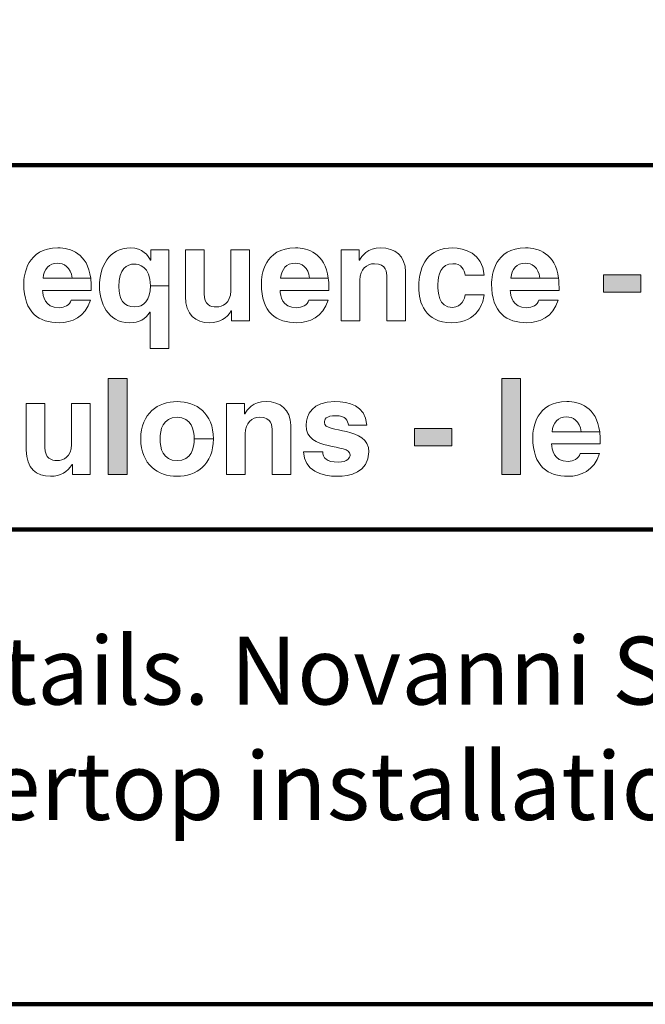
# Model space of a CAD drawing. Units: inches. Extents: x 0 to 20, y 0 to 20.5.
# Drawn here: x 9.1 to 10.1, y 8.9 to 10.3 of the extents above; entities that cross this region are included whole.
import ezdxf

# ---------------------------------------------------------------- set-up
doc = ezdxf.new("R2010")
doc.units = ezdxf.units.IN
doc.header["$MEASUREMENT"] = 0
doc.layers.add('1', color=7, linetype='Continuous')
doc.layers.add('Flexo Art', color=7, linetype='Continuous')
doc.styles.get("Standard").update_dxf_attribs({"font": 'arial.ttf'})

# ---------------------------------------------------------------- blocks, each defined once
blk = doc.blocks.new('block 157')
at = {"layer": 'Flexo Art', "lineweight": 0}
blk.add_open_spline([(18.5418, 11.6464), (18.5516, 11.6435), (18.5569, 11.6332), (18.5569, 11.623), (18.5569, 11.5935), (18.5334, 11.5914), (18.523, 11.5904), (18.523, 11.5904), (18.523, 11.6855), (18.523, 11.6855), (18.523, 11.6855), (18.5164, 11.6855), (18.5164, 11.6855), (18.5102, 11.6855), (18.5045, 11.6852), (18.4992, 11.6845), (18.4992, 11.6845), (18.4992, 11.648), (18.4992, 11.648), (18.4992, 11.648), (18.4992, 11.5914), (18.4992, 11.5914), (18.481, 11.5935), (18.4701, 11.6026), (18.4701, 11.6198), (18.4701, 11.6316), (18.4768, 11.6459), (18.4992, 11.648), (18.4992, 11.648), (18.4992, 11.6845), (18.4992, 11.6845), (18.4507, 11.6782), (18.4401, 11.6451), (18.4401, 11.6204), (18.4401, 11.5596), (18.4935, 11.5539), (18.5102, 11.5539), (18.5673, 11.5539), (18.5861, 11.5839), (18.5861, 11.623), (18.5861, 11.6467), (18.5751, 11.6743), (18.5418, 11.684), (18.5418, 11.684), (18.5418, 11.6464), (18.5418, 11.6464)], degree=3, knots=[0, 0, 0, 0, 1, 1, 1, 2, 2, 2, 3, 3, 3, 4, 4, 4, 5, 5, 5, 6, 6, 6, 7, 7, 7, 8, 8, 8, 9, 9, 9, 10, 10, 10, 11, 11, 11, 12, 12, 12, 13, 13, 13, 14, 14, 14, 15, 15, 15, 15], dxfattribs=at)
blk = doc.blocks.new('block 156')
at = {"layer": 'Flexo Art'}
blk.add_blockref('block 157', (0, 0), dxfattribs=at)
blk = doc.blocks.new('block 159')
at = {"layer": 'Flexo Art', "lineweight": 0}
blk.add_open_spline([(18.4438, 11.8018), (18.4438, 11.8018), (18.4643, 11.8018), (18.4643, 11.8018), (18.4643, 11.8018), (18.4643, 11.8013), (18.4643, 11.8013), (18.4552, 11.7961), (18.4401, 11.7862), (18.4401, 11.7624), (18.4401, 11.7194), (18.4774, 11.7017), (18.5159, 11.7017), (18.5454, 11.7017), (18.5861, 11.7168), (18.5861, 11.7604), (18.5861, 11.7786), (18.5793, 11.7921), (18.5652, 11.7997), (18.5652, 11.7997), (18.5652, 11.8002), (18.5652, 11.8002), (18.5652, 11.8002), (18.6364, 11.8002), (18.6364, 11.8002), (18.6364, 11.8002), (18.6364, 11.8367), (18.6364, 11.8367), (18.6364, 11.8367), (18.5139, 11.8367), (18.5139, 11.8367), (18.5139, 11.8367), (18.5139, 11.801), (18.5139, 11.801), (18.5423, 11.801), (18.5553, 11.7877), (18.5553, 11.7705), (18.5553, 11.7489), (18.5404, 11.7392), (18.5157, 11.7392), (18.4805, 11.7392), (18.4716, 11.7556), (18.4716, 11.7697), (18.4716, 11.7773), (18.4755, 11.801), (18.5139, 11.801), (18.5139, 11.801), (18.5139, 11.8367), (18.5139, 11.8367), (18.5139, 11.8367), (18.4438, 11.8367), (18.4438, 11.8367), (18.4438, 11.8367), (18.4438, 11.8018), (18.4438, 11.8018)], degree=3, knots=[0, 0, 0, 0, 1, 1, 1, 2, 2, 2, 3, 3, 3, 4, 4, 4, 5, 5, 5, 6, 6, 6, 7, 7, 7, 8, 8, 8, 9, 9, 9, 10, 10, 10, 11, 11, 11, 12, 12, 12, 13, 13, 13, 14, 14, 14, 15, 15, 15, 16, 16, 16, 17, 17, 17, 18, 18, 18, 18], dxfattribs=at)
blk = doc.blocks.new('block 158')
at = {"layer": 'Flexo Art'}
blk.add_blockref('block 159', (0, 0), dxfattribs=at)
blk = doc.blocks.new('block 161')
at = {"layer": 'Flexo Art', "lineweight": 0}
blk.add_open_spline([(18.5824, 11.9942), (18.5824, 11.9942), (18.4438, 11.9942), (18.4438, 11.9942), (18.4438, 11.9942), (18.4438, 11.9576), (18.4438, 11.9576), (18.4438, 11.9576), (18.5237, 11.9576), (18.5237, 11.9576), (18.5485, 11.9576), (18.5553, 11.9415), (18.5553, 11.9295), (18.5553, 11.9183), (18.5511, 11.9058), (18.5298, 11.9058), (18.5298, 11.9058), (18.4438, 11.9058), (18.4438, 11.9058), (18.4438, 11.9058), (18.4438, 11.8693), (18.4438, 11.8693), (18.4438, 11.8693), (18.535, 11.8693), (18.535, 11.8693), (18.5704, 11.8693), (18.5861, 11.8891), (18.5861, 11.9165), (18.5861, 11.9358), (18.5777, 11.9504), (18.5629, 11.9587), (18.5629, 11.9587), (18.5629, 11.9592), (18.5629, 11.9592), (18.5629, 11.9592), (18.5824, 11.9592), (18.5824, 11.9592), (18.5824, 11.9592), (18.5824, 11.9942), (18.5824, 11.9942)], degree=3, knots=[0, 0, 0, 0, 1, 1, 1, 2, 2, 2, 3, 3, 3, 4, 4, 4, 5, 5, 5, 6, 6, 6, 7, 7, 7, 8, 8, 8, 9, 9, 9, 10, 10, 10, 11, 11, 11, 12, 12, 12, 13, 13, 13, 13], dxfattribs=at)
blk = doc.blocks.new('block 160')
at = {"layer": 'Flexo Art'}
blk.add_blockref('block 161', (0, 0), dxfattribs=at)
blk = doc.blocks.new('block 163')
at = {"layer": 'Flexo Art', "lineweight": 0}
blk.add_open_spline([(18.5418, 12.1099), (18.5516, 12.107), (18.5569, 12.0966), (18.5569, 12.0864), (18.5569, 12.057), (18.5334, 12.0549), (18.523, 12.0538), (18.523, 12.0538), (18.523, 12.149), (18.523, 12.149), (18.523, 12.149), (18.5164, 12.149), (18.5164, 12.149), (18.5102, 12.149), (18.5045, 12.1486), (18.4992, 12.1479), (18.4992, 12.1479), (18.4992, 12.1114), (18.4992, 12.1114), (18.4992, 12.1114), (18.4992, 12.0549), (18.4992, 12.0549), (18.481, 12.057), (18.4701, 12.0661), (18.4701, 12.0833), (18.4701, 12.095), (18.4768, 12.1093), (18.4992, 12.1114), (18.4992, 12.1114), (18.4992, 12.1479), (18.4992, 12.1479), (18.4507, 12.1416), (18.4401, 12.1085), (18.4401, 12.0838), (18.4401, 12.0231), (18.4935, 12.0174), (18.5102, 12.0174), (18.5673, 12.0174), (18.5861, 12.0473), (18.5861, 12.0864), (18.5861, 12.1102), (18.5751, 12.1378), (18.5418, 12.1474), (18.5418, 12.1474), (18.5418, 12.1099), (18.5418, 12.1099)], degree=3, knots=[0, 0, 0, 0, 1, 1, 1, 2, 2, 2, 3, 3, 3, 4, 4, 4, 5, 5, 5, 6, 6, 6, 7, 7, 7, 8, 8, 8, 9, 9, 9, 10, 10, 10, 11, 11, 11, 12, 12, 12, 13, 13, 13, 14, 14, 14, 15, 15, 15, 15], dxfattribs=at)
blk = doc.blocks.new('block 162')
at = {"layer": 'Flexo Art'}
blk.add_blockref('block 163', (0, 0), dxfattribs=at)
blk = doc.blocks.new('block 165')
at = {"layer": 'Flexo Art', "lineweight": 0}
blk.add_open_spline([(18.5824, 12.2986), (18.5824, 12.2986), (18.4865, 12.2986), (18.4865, 12.2986), (18.456, 12.2986), (18.4401, 12.2775), (18.4401, 12.2504), (18.4401, 12.224), (18.4557, 12.2136), (18.4641, 12.2087), (18.4641, 12.2087), (18.4641, 12.2081), (18.4641, 12.2081), (18.4641, 12.2081), (18.4438, 12.2081), (18.4438, 12.2081), (18.4438, 12.2081), (18.4438, 12.1732), (18.4438, 12.1732), (18.4438, 12.1732), (18.5824, 12.1732), (18.5824, 12.1732), (18.5824, 12.1732), (18.5824, 12.2097), (18.5824, 12.2097), (18.5824, 12.2097), (18.5029, 12.2097), (18.5029, 12.2097), (18.4818, 12.2097), (18.4709, 12.2222), (18.4709, 12.2384), (18.4709, 12.2616), (18.488, 12.2621), (18.4982, 12.2621), (18.4982, 12.2621), (18.5824, 12.2621), (18.5824, 12.2621), (18.5824, 12.2621), (18.5824, 12.2986), (18.5824, 12.2986)], degree=3, knots=[0, 0, 0, 0, 1, 1, 1, 2, 2, 2, 3, 3, 3, 4, 4, 4, 5, 5, 5, 6, 6, 6, 7, 7, 7, 8, 8, 8, 9, 9, 9, 10, 10, 10, 11, 11, 11, 12, 12, 12, 13, 13, 13, 13], dxfattribs=at)
blk = doc.blocks.new('block 164')
at = {"layer": 'Flexo Art'}
blk.add_blockref('block 165', (0, 0), dxfattribs=at)
blk = doc.blocks.new('block 167')
at = {"layer": 'Flexo Art', "lineweight": 0}
blk.add_open_spline([(18.5318, 12.4519), (18.5318, 12.4519), (18.5318, 12.4148), (18.5318, 12.4148), (18.5383, 12.4148), (18.5561, 12.4086), (18.5561, 12.3901), (18.5561, 12.3624), (18.5261, 12.3619), (18.511, 12.3619), (18.4938, 12.3619), (18.4709, 12.3679), (18.4709, 12.3909), (18.4698, 12.4078), (18.4841, 12.4135), (18.4932, 12.4151), (18.4932, 12.4151), (18.4932, 12.4521), (18.4932, 12.4521), (18.45, 12.4487), (18.4401, 12.4128), (18.4401, 12.3909), (18.4401, 12.3439), (18.4721, 12.3244), (18.517, 12.3244), (18.5462, 12.3244), (18.5861, 12.3364), (18.5861, 12.3885), (18.5861, 12.4393), (18.5462, 12.4506), (18.5318, 12.4519)], degree=3, knots=[0, 0, 0, 0, 1, 1, 1, 2, 2, 2, 3, 3, 3, 4, 4, 4, 5, 5, 5, 6, 6, 6, 7, 7, 7, 8, 8, 8, 9, 9, 9, 10, 10, 10, 10], dxfattribs=at)
blk = doc.blocks.new('block 166')
at = {"layer": 'Flexo Art'}
blk.add_blockref('block 167', (0, 0), dxfattribs=at)
blk = doc.blocks.new('block 169')
at = {"layer": 'Flexo Art', "lineweight": 0}
blk.add_open_spline([(18.5418, 12.559), (18.5516, 12.5561), (18.5569, 12.5457), (18.5569, 12.5355), (18.5569, 12.5061), (18.5334, 12.504), (18.523, 12.503), (18.523, 12.503), (18.523, 12.5981), (18.523, 12.5981), (18.523, 12.5981), (18.5164, 12.5981), (18.5164, 12.5981), (18.5102, 12.5981), (18.5045, 12.5977), (18.4992, 12.5971), (18.4992, 12.5971), (18.4992, 12.5606), (18.4992, 12.5606), (18.4992, 12.5606), (18.4992, 12.504), (18.4992, 12.504), (18.481, 12.5061), (18.4701, 12.5152), (18.4701, 12.5324), (18.4701, 12.5442), (18.4768, 12.5585), (18.4992, 12.5606), (18.4992, 12.5606), (18.4992, 12.5971), (18.4992, 12.5971), (18.4507, 12.5908), (18.4401, 12.5576), (18.4401, 12.533), (18.4401, 12.4722), (18.4935, 12.4665), (18.5102, 12.4665), (18.5673, 12.4665), (18.5861, 12.4964), (18.5861, 12.5355), (18.5861, 12.5593), (18.5751, 12.5869), (18.5418, 12.5965), (18.5418, 12.5965), (18.5418, 12.559), (18.5418, 12.559)], degree=3, knots=[0, 0, 0, 0, 1, 1, 1, 2, 2, 2, 3, 3, 3, 4, 4, 4, 5, 5, 5, 6, 6, 6, 7, 7, 7, 8, 8, 8, 9, 9, 9, 10, 10, 10, 11, 11, 11, 12, 12, 12, 13, 13, 13, 14, 14, 14, 15, 15, 15, 15], dxfattribs=at)
blk = doc.blocks.new('block 168')
at = {"layer": 'Flexo Art'}
blk.add_blockref('block 169', (0, 0), dxfattribs=at)
blk = doc.blocks.new('block 171')
at = {"layer": 'Flexo Art'}
h = blk.add_hatch(color=250, dxfattribs=at)
h.dxf.hatch_style = 2
h.paths.add_polyline_path([(18.5263, 12.7576), (18.4925, 12.7576), (18.4925, 12.6849), (18.5263, 12.6849)])
at = {"layer": 'Flexo Art', "lineweight": 0}
blk.add_lwpolyline([(18.5263, 12.7576), (18.4925, 12.7576), (18.4925, 12.6849), (18.5263, 12.6849), (18.5263, 12.7576)], dxfattribs=at)
blk = doc.blocks.new('block 170')
at = {"layer": 'Flexo Art'}
blk.add_blockref('block 171', (0, 0), dxfattribs=at)
blk = doc.blocks.new('block 287')
at = {"layer": 'Flexo Art', "lineweight": 0}
blk.add_open_spline([(18.8822, 11.6836), (18.8822, 11.6836), (18.7435, 11.6836), (18.7435, 11.6836), (18.7435, 11.6836), (18.7435, 11.6471), (18.7435, 11.6471), (18.7435, 11.6471), (18.8235, 11.6471), (18.8235, 11.6471), (18.8483, 11.6471), (18.8551, 11.6309), (18.8551, 11.6189), (18.8551, 11.6078), (18.8509, 11.5952), (18.8295, 11.5952), (18.8295, 11.5952), (18.7435, 11.5952), (18.7435, 11.5952), (18.7435, 11.5952), (18.7435, 11.5587), (18.7435, 11.5587), (18.7435, 11.5587), (18.8347, 11.5587), (18.8347, 11.5587), (18.8702, 11.5587), (18.8858, 11.5786), (18.8858, 11.606), (18.8858, 11.6252), (18.8775, 11.6398), (18.8626, 11.6481), (18.8626, 11.6481), (18.8626, 11.6487), (18.8626, 11.6487), (18.8626, 11.6487), (18.8822, 11.6487), (18.8822, 11.6487), (18.8822, 11.6487), (18.8822, 11.6836), (18.8822, 11.6836)], degree=3, knots=[0, 0, 0, 0, 1, 1, 1, 2, 2, 2, 3, 3, 3, 4, 4, 4, 5, 5, 5, 6, 6, 6, 7, 7, 7, 8, 8, 8, 9, 9, 9, 10, 10, 10, 11, 11, 11, 12, 12, 12, 13, 13, 13, 13], dxfattribs=at)
blk = doc.blocks.new('block 286')
at = {"layer": 'Flexo Art'}
blk.add_blockref('block 287', (0, 0), dxfattribs=at)
blk = doc.blocks.new('block 289')
at = {"layer": 'Flexo Art'}
h = blk.add_hatch(color=250, dxfattribs=at)
h.dxf.hatch_style = 2
h.paths.add_polyline_path([(18.8822, 11.7553), (18.695, 11.7553), (18.695, 11.7188), (18.8822, 11.7188)])
at = {"layer": 'Flexo Art', "lineweight": 0}
blk.add_lwpolyline([(18.8822, 11.7553), (18.695, 11.7553), (18.695, 11.7188), (18.8822, 11.7188), (18.8822, 11.7553)], dxfattribs=at)
blk = doc.blocks.new('block 288')
at = {"layer": 'Flexo Art'}
blk.add_blockref('block 289', (0, 0), dxfattribs=at)
blk = doc.blocks.new('block 291')
at = {"layer": 'Flexo Art', "lineweight": 0}
blk.add_open_spline([(18.8128, 11.9239), (18.7628, 11.9239), (18.7399, 11.8903), (18.7399, 11.853), (18.7399, 11.8157), (18.7628, 11.7821), (18.8128, 11.7821), (18.8629, 11.7821), (18.8858, 11.8157), (18.8858, 11.853), (18.8858, 11.8903), (18.8629, 11.9239), (18.8128, 11.9239), (18.8128, 11.9239), (18.8128, 11.8864), (18.8128, 11.8864), (18.8305, 11.8864), (18.8551, 11.8812), (18.8551, 11.853), (18.8551, 11.8249), (18.8305, 11.8197), (18.8128, 11.8197), (18.7951, 11.8197), (18.7706, 11.8249), (18.7706, 11.853), (18.7706, 11.8812), (18.7951, 11.8864), (18.8128, 11.8864), (18.8128, 11.8864), (18.8128, 11.9239), (18.8128, 11.9239)], degree=3, knots=[0, 0, 0, 0, 1, 1, 1, 2, 2, 2, 3, 3, 3, 4, 4, 4, 5, 5, 5, 6, 6, 6, 7, 7, 7, 8, 8, 8, 9, 9, 9, 10, 10, 10, 10], dxfattribs=at)
blk = doc.blocks.new('block 290')
at = {"layer": 'Flexo Art'}
blk.add_blockref('block 291', (0, 0), dxfattribs=at)
blk = doc.blocks.new('block 293')
at = {"layer": 'Flexo Art', "lineweight": 0}
blk.add_open_spline([(18.8822, 12.0748), (18.8822, 12.0748), (18.7863, 12.0748), (18.7863, 12.0748), (18.7557, 12.0748), (18.7399, 12.0537), (18.7399, 12.0266), (18.7399, 12.0003), (18.7555, 11.9898), (18.7638, 11.9849), (18.7638, 11.9849), (18.7638, 11.9844), (18.7638, 11.9844), (18.7638, 11.9844), (18.7435, 11.9844), (18.7435, 11.9844), (18.7435, 11.9844), (18.7435, 11.9495), (18.7435, 11.9495), (18.7435, 11.9495), (18.8822, 11.9495), (18.8822, 11.9495), (18.8822, 11.9495), (18.8822, 11.986), (18.8822, 11.986), (18.8822, 11.986), (18.8026, 11.986), (18.8026, 11.986), (18.7815, 11.986), (18.7706, 11.9985), (18.7706, 12.0146), (18.7706, 12.0378), (18.7878, 12.0383), (18.798, 12.0383), (18.798, 12.0383), (18.8822, 12.0383), (18.8822, 12.0383), (18.8822, 12.0383), (18.8822, 12.0748), (18.8822, 12.0748)], degree=3, knots=[0, 0, 0, 0, 1, 1, 1, 2, 2, 2, 3, 3, 3, 4, 4, 4, 5, 5, 5, 6, 6, 6, 7, 7, 7, 8, 8, 8, 9, 9, 9, 10, 10, 10, 11, 11, 11, 12, 12, 12, 13, 13, 13, 13], dxfattribs=at)
blk = doc.blocks.new('block 292')
at = {"layer": 'Flexo Art'}
blk.add_blockref('block 293', (0, 0), dxfattribs=at)
blk = doc.blocks.new('block 295')
at = {"layer": 'Flexo Art', "lineweight": 0}
blk.add_open_spline([(18.7858, 12.1872), (18.7858, 12.1872), (18.7858, 12.2229), (18.7858, 12.2229), (18.7466, 12.22), (18.7399, 12.1877), (18.7399, 12.1606), (18.7399, 12.1173), (18.7659, 12.1045), (18.7863, 12.1045), (18.8381, 12.1045), (18.8206, 12.1906), (18.8438, 12.1906), (18.8491, 12.1906), (18.8582, 12.1861), (18.8582, 12.1674), (18.8582, 12.1444), (18.8496, 12.1371), (18.8378, 12.1371), (18.8378, 12.1371), (18.8378, 12.0996), (18.8378, 12.0996), (18.8749, 12.1007), (18.8858, 12.1348), (18.8858, 12.1663), (18.8858, 12.188), (18.8785, 12.2271), (18.8381, 12.2271), (18.787, 12.2271), (18.8029, 12.1403), (18.781, 12.1403), (18.775, 12.1403), (18.7675, 12.1429), (18.7675, 12.1627), (18.7675, 12.1825), (18.7769, 12.1856), (18.7858, 12.1872)], degree=3, knots=[0, 0, 0, 0, 1, 1, 1, 2, 2, 2, 3, 3, 3, 4, 4, 4, 5, 5, 5, 6, 6, 6, 7, 7, 7, 8, 8, 8, 9, 9, 9, 10, 10, 10, 11, 11, 11, 12, 12, 12, 12], dxfattribs=at)
blk = doc.blocks.new('block 294')
at = {"layer": 'Flexo Art'}
blk.add_blockref('block 295', (0, 0), dxfattribs=at)
blk = doc.blocks.new('block 297')
at = {"layer": 'Flexo Art'}
h = blk.add_hatch(color=250, dxfattribs=at)
h.dxf.hatch_style = 2
h.paths.add_polyline_path([(18.8261, 12.3889), (18.7922, 12.3889), (18.7922, 12.3162), (18.8261, 12.3162)])
at = {"layer": 'Flexo Art', "lineweight": 0}
blk.add_lwpolyline([(18.8261, 12.3889), (18.7922, 12.3889), (18.7922, 12.3162), (18.8261, 12.3162), (18.8261, 12.3889)], dxfattribs=at)
blk = doc.blocks.new('block 296')
at = {"layer": 'Flexo Art'}
blk.add_blockref('block 297', (0, 0), dxfattribs=at)
blk = doc.blocks.new('block 299')
at = {"layer": 'Flexo Art'}
h = blk.add_hatch(color=250, dxfattribs=at)
h.dxf.hatch_style = 2
h.paths.add_polyline_path([(18.8822, 12.5229), (18.695, 12.5229), (18.695, 12.4864), (18.8822, 12.4864)])
at = {"layer": 'Flexo Art', "lineweight": 0}
blk.add_lwpolyline([(18.8822, 12.5229), (18.695, 12.5229), (18.695, 12.4864), (18.8822, 12.4864), (18.8822, 12.5229)], dxfattribs=at)
blk = doc.blocks.new('block 298')
at = {"layer": 'Flexo Art'}
blk.add_blockref('block 299', (0, 0), dxfattribs=at)
blk = doc.blocks.new('block 301')
at = {"layer": 'Flexo Art', "lineweight": 0}
blk.add_open_spline([(18.8415, 12.6395), (18.8514, 12.6366), (18.8566, 12.6261), (18.8566, 12.616), (18.8566, 12.5865), (18.8332, 12.5845), (18.8227, 12.5834), (18.8227, 12.5834), (18.8227, 12.6785), (18.8227, 12.6785), (18.8227, 12.6785), (18.8162, 12.6785), (18.8162, 12.6785), (18.81, 12.6785), (18.8043, 12.6782), (18.7991, 12.6775), (18.7991, 12.6775), (18.7991, 12.641), (18.7991, 12.641), (18.7991, 12.641), (18.7991, 12.5845), (18.7991, 12.5845), (18.7808, 12.5865), (18.7698, 12.5956), (18.7698, 12.6128), (18.7698, 12.6246), (18.7766, 12.6389), (18.7991, 12.641), (18.7991, 12.641), (18.7991, 12.6775), (18.7991, 12.6775), (18.7504, 12.6712), (18.7399, 12.638), (18.7399, 12.6134), (18.7399, 12.5526), (18.7933, 12.5469), (18.8099, 12.5469), (18.8671, 12.5469), (18.8858, 12.5769), (18.8858, 12.616), (18.8858, 12.6397), (18.8749, 12.6673), (18.8415, 12.6769), (18.8415, 12.6769), (18.8415, 12.6395), (18.8415, 12.6395)], degree=3, knots=[0, 0, 0, 0, 1, 1, 1, 2, 2, 2, 3, 3, 3, 4, 4, 4, 5, 5, 5, 6, 6, 6, 7, 7, 7, 8, 8, 8, 9, 9, 9, 10, 10, 10, 11, 11, 11, 12, 12, 12, 13, 13, 13, 14, 14, 14, 15, 15, 15, 15], dxfattribs=at)
blk = doc.blocks.new('block 300')
at = {"layer": 'Flexo Art'}
blk.add_blockref('block 301', (0, 0), dxfattribs=at)
blk = doc.blocks.new('block 375')
at = {"layer": 'Flexo Art', "color": 250, "lineweight": 120}
blk.add_lwpolyline([(18.9896, 17.9821), (18.9896, 7.419), (18.2786, 7.419), (18.2786, 17.9821), (18.9896, 17.9821)], dxfattribs=at)
blk = doc.blocks.new('block 102')
at = {"layer": 'Flexo Art'}
for name in ['block 375', 'block 170', 'block 300', 'block 168', 'block 298', 'block 166', 'block 296', 'block 164', 'block 294', 'block 162', 'block 292', 'block 160', 'block 290', 'block 158', 'block 288', 'block 156', 'block 286']:
    blk.add_blockref(name, (0, 0), dxfattribs=at)

msp = doc.modelspace()

# ---------------------------------------------------------------- linework, layer by layer
at = {"layer": '1', "lineweight": 158}
msp.add_lwpolyline([(5.854, 8.8519), (14.1771, 8.8519), (14.1771, 12.7801), (5.854, 12.7801), (5.854, 8.8519)], dxfattribs=at)

# ---------------------------------------------------------------- block references
at = {"layer": '1', "xscale": 0.7694999999999989, "yscale": 0.7694999999999989, "zscale": 0.7694999999999989, "rotation": 270}
msp.add_blockref('block 102', (0.2505, 24.1773), dxfattribs=at)

# ---------------------------------------------------------------- texts
at = {"layer": '1', "char_height": 0.1017451, "attachment_point": 7, "rotation": 0}
for s, insert in [('\\fArial Narrow|b0|i0|c0|p34;\\W0.99911;Please refer to the installation instructions for details. Novanni Stainless ', (5.9594, 9.302)), ('\\fArial Narrow|b0|i0|c0|p34;\\W0.99911;Inc. is not responsible for improper sink or countertop installations.', (5.9594, 9.1288))]:
    msp.add_mtext(s, dxfattribs=dict(at, insert=insert))

doc.saveas('drawing.dxf')
